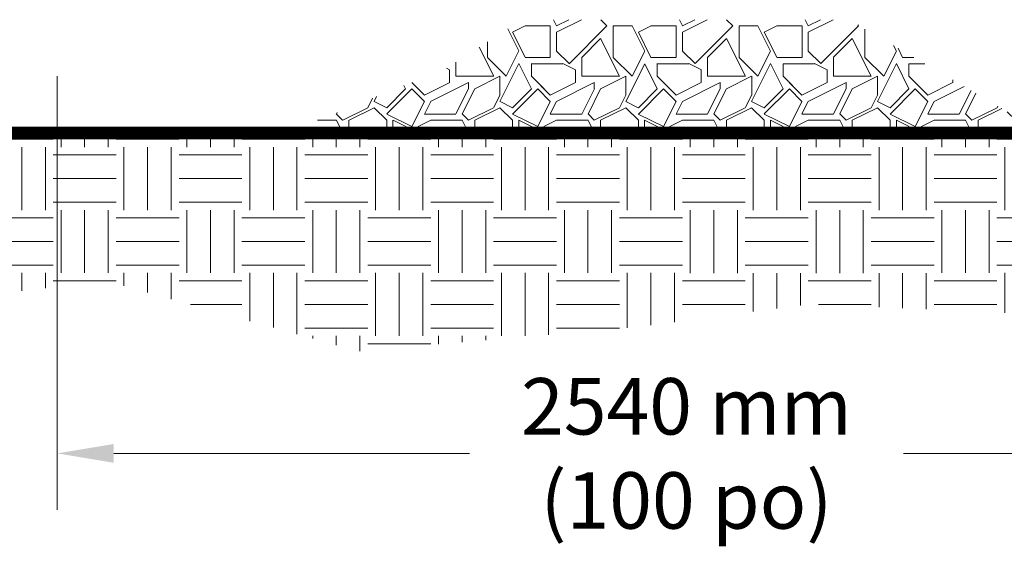
# Paper-space layout '1' of a CAD drawing. Units: feet. Extents: x -0.8 to 15.8, y -0.3 to 10.3.
# Drawn here: x 8.3 to 9.6, y 2.7 to 3.4 of the extents above; entities that cross this region are included whole.
import ezdxf

# ---------------------------------------------------------------- set-up
doc = ezdxf.new("R2010")
doc.units = ezdxf.units.FT
doc.header["$MEASUREMENT"] = 0
doc.header["$PDMODE"] = 35
doc.header["$PDSIZE"] = 1
doc.layers.get('Defpoints').update_dxf_attribs({"lineweight": 0})
for name, color, linetype, lineweight in [('UGD - DETAIL 1', 251, 'Continuous', 0), ('UGD - DETAIL 5', 7, 'Continuous', 25), ('UGD - DETAIL TEXT', 7, 'Continuous', 9), ('UGD - TITLEBLOCK', 7, 'Continuous', 9)]:
    doc.layers.add(name, color=color, linetype=linetype, lineweight=lineweight)
doc.styles.add('UGD_Standard', font='arial.ttf')
doc.dimstyles.new('UGD_Standard', dxfattribs={"dimtxt": 0.075, "dimasz": 0.075, "dimexe": 0.075, "dimexo": 0.075, "dimgap": 0.075, "dimtad": 0, "dimtih": 1, "dimtoh": 1, "dimlfac": -1, "dimzin": 0, "dimdsep": 46, "dimtxsty": 'UGD_Standard', "dimcen": 0.075, "dimclrd": 7, "dimclre": 7, "dimclrt": 7, "dimadec": 0, "dimazin": 0, "dimtfac": 1, "dimtofl": 0, "dimtmove": 0, "dimatfit": 1, "dimfxl": 1, "dimtfill": 1, "dimtolj": 1, "dimtzin": 0, "dimlwd": -1, "dimlwe": -1, "dimarcsym": 0})

# ---------------------------------------------------------------- blocks, each defined once
blk = doc.blocks.new('*D393')
at = {"layer": 'Defpoints', "color": 0, "transparency": 16777216}
for p in [(8.3776, 3.4053), (10.0497, 3.4053), (10.0497, 2.8292)]:
    blk.add_point(p, dxfattribs=at)
at = {"layer": 'UGD - DETAIL TEXT', "color": 7, "transparency": 16777216}
for p, q in [((8.3776, 3.3303), (8.3776, 2.7542)), ((10.0497, 3.3303), (10.0497, 2.7542)), ((8.4526, 2.8292), (8.9252, 2.8292)), ((9.9747, 2.8292), (9.5021, 2.8292))]:
    blk.add_line(p, q, dxfattribs=at)
for points in [[(8.4526, 2.8417), (8.4526, 2.8167), (8.3776, 2.8292)], [(9.9747, 2.8417), (9.9747, 2.8167), (10.0497, 2.8292)]]:
    blk.add_solid(points, dxfattribs=at)
at = {"layer": 'UGD - DETAIL TEXT', "color": 7, "transparency": 16777216, "insert": (9.2136, 2.8292), "char_height": 0.075, "attachment_point": 5, "style": 'UGD_Standard', "bg_fill": 3, "box_fill_scale": 1.25, "bg_fill_color": 256, "bg_fill_true_color": 13158600, "bg_fill_transparency": 0}
blk.add_mtext('\\A1;2540 mm\\P(100 po)', dxfattribs=at)
blk = doc.blocks.new('*D394')
at = {"layer": 'Defpoints', "color": 0, "transparency": 16777216}
for p in [(8.2271, 3.4053), (8.3776, 3.4053), (8.2271, 2.8292)]:
    blk.add_point(p, dxfattribs=at)
at = {"layer": 'UGD - DETAIL TEXT', "color": 7, "transparency": 16777216}
for p, q in [((8.2271, 3.3303), (8.2271, 2.7542)), ((8.3776, 3.3303), (8.3776, 2.7542)), ((8.1521, 2.8292), (8.0771, 2.8292)), ((8.4526, 2.8292), (8.5276, 2.8292))]:
    blk.add_line(p, q, dxfattribs=at)
for points in [[(8.1521, 2.8417), (8.1521, 2.8167), (8.2271, 2.8292)], [(8.4526, 2.8417), (8.4526, 2.8167), (8.3776, 2.8292)]]:
    blk.add_solid(points, dxfattribs=at)
at = {"layer": 'UGD - DETAIL TEXT', "color": 7, "transparency": 16777216, "insert": (7.5567, 2.8292), "char_height": 0.075, "attachment_point": 5, "style": 'UGD_Standard', "bg_fill": 3, "box_fill_scale": 1.25, "bg_fill_color": 256, "bg_fill_true_color": 13158600, "bg_fill_transparency": 0}
blk.add_mtext('\\A1;230 mm (9 po) MIN', dxfattribs=at)
blk = doc.blocks.new('*U385')
at = {"layer": 'UGD - DETAIL 1'}
h = blk.add_hatch(dxfattribs=at)
h.set_pattern_fill('GRAVEL1', color=256, scale=0.167212, style=0)
h.set_pattern_definition([(0, (-11.65998, 1.32346), (0.1672124, 0.1672124), [0.0501637, -0.1170487]), (0, (-11.55965, 1.34018), (0.1672124, 0.1672124), [0.0418031, -0.1254093]), (0, (-11.56801, 1.34854), (0.1672124, 0.1672124), [0.0334425, -0.13377]), (0, (-11.61817, 1.39034), (0.1672124, 0.1672124), [0.02508187, -0.02508187, 0.0334425, -0.0836062]), (0, (-11.61817, 1.3987), (0.1672124, 0.1672124), [0.0334425, -0.0083606, 0.0418031, -0.0836062]), (0, (-11.69342, 1.43215), (0.1672124, 0.1672124), [0.0418031, -0.1254093]), (0, (-11.53457, 1.4405), (0.1672124, 0.1672124), [0.0418031, -0.1254093]), (90, (-11.69342, 1.3569), (-0.1672124, 0.1672124), [0.0250819, -0.1421306]), (90, (-11.66834, 1.48231), (-0.1672124, 0.1672124), [0.0167212, -0.1504912]), (90, (-11.65998, 1.32346), (-0.1672124, 0.1672124), [0.0250819, -0.1421306]), (90, (-11.64326, 1.47395), (-0.1672124, 0.1672124), [0.0083606, -0.1588518]), (90, (-11.6349, 1.40706), (-0.1672124, 0.1672124), [0.0250819, -0.1421306]), (90, (-11.61817, 1.34854), (-0.1672124, 0.1672124), [0.0418031, -0.1254093]), (90, (-11.60145, 1.46559), (-0.1672124, 0.1672124), [0.0250819, -0.1421306]), (90, (-11.58473, 1.3987), (-0.1672124, 0.1672124), [0.0334425, -0.13377]), (90, (-11.57637, 1.3987), (-0.1672124, 0.1672124), [0.0334425, -0.13377]), (90, (-11.55965, 1.32346), (-0.1672124, 0.1672124), [0.0167212, -0.1504912]), (90, (-11.53457, 1.34854), (-0.1672124, 0.1672124), [0.0418031, -0.1254093]), (45, (-11.6767, 1.34018), (2e-17, 0.16721245), [0.0709422, -0.1655319]), (45, (-11.65998, 1.34854), (2e-17, 0.16721245), [0.0354711, -0.201003]), (45, (-11.58473, 1.44051), (2e-17, 0.16721245), [0.0472948, -0.1891793]), (45, (-11.58473, 1.44887), (2e-17, 0.16721245), [0.0354711, -0.201003]), (135, (-11.64326, 1.43215), (-0.16721245, 2e-17), [0.0118238, -0.2246504]), (135, (-11.6767, 1.34018), (-0.16721245, 2e-17), [0.0236474, -0.2128268]), (135, (-11.62653, 1.39034), (-0.16721245, 2e-17), [0.0236474, -0.2128268]), (135, (-11.58473, 1.43215), (-0.16721245, 2e-17), [0.0236474, -0.2128268]), (135, (-11.53457, 1.46559), (-0.16721245, 2e-17), [0.0354711, -0.201003]), (135, (-11.53457, 1.45723), (-0.16721245, 2e-17), [0.0236474, -0.2128268]), (135, (-11.54293, 1.47395), (-0.16721245, 2e-17), [0.0236474, -0.2128268]), (135, (-11.59309, 1.32346), (-0.16721245, 2e-17), [0.0354711, -0.201003]), (26.56505, (-11.54293, 1.423786), (0.16721245, 7e-11), [0.0186944, -0.355204]), (26.56505, (-11.58473, 1.38198), (0.16721245, 7e-11), [0.0186944, -0.355204]), (26.56505, (-11.643256, 1.432146), (0.16721245, 7e-11), [0.0373887, -0.3365097]), (26.56505, (-11.634895, 1.47395), (0.16721245, 7e-11), [0.0373887, -0.3365097]), (26.56505, (-11.634895, 1.432146), (0.16721245, 7e-11), [0.0373887, -0.3365097]), (26.56505, (-11.53457, 1.46559), (0.16721245, 7e-11), [0.0373887, -0.3365097]), (26.56505, (-11.69342, 1.38198), (0.16721245, 7e-11), [0.0560847, -0.3178137]), (26.56505, (-11.69342, 1.39034), (0.16721245, 7e-11), [0.0560847, -0.3178137]), (26.56505, (-11.69342, 1.45723), (0.16721245, 7e-11), [0.0560847, -0.3178137]), (63.43495, (-11.60981, 1.44887), (9e-12, 0.16721245), [0.0186944, -0.355204]), (63.43495, (-11.53457, 1.44051), (9e-12, 0.16721245), [0.01869435, -0.2243436, 0.0373887, -0.09347176]), (63.43495, (-11.55129, 1.423786), (9e-12, 0.16721245), [0.0373887, -0.3365097]), (63.43495, (-11.65162, 1.44051), (9e-12, 0.16721245), [0.0373887, -0.3365097]), (63.43495, (-11.65998, 1.44051), (9e-12, 0.16721245), [0.0373887, -0.3365097]), (63.43495, (-11.60145, 1.45723), (9e-12, 0.16721245), [0.0560847, -0.3178137]), (116.56505, (-11.643256, 1.415425), (-7e-11, 0.16721245), [0.0186944, -0.355204]), (116.56505, (-11.53457, 1.3987), (-7e-11, 0.16721245), [0.0186944, -0.355204]), (116.56505, (-11.56801, 1.34854), (-7e-11, 0.16721245), [0.0373887, -0.3365097]), (116.56505, (-11.57637, 1.3569), (-7e-11, 0.16721245), [0.0373887, -0.3365097]), (116.56505, (-11.55965, 1.47395), (-7e-11, 0.16721245), [0.0373887, -0.3365097]), (116.56505, (-11.69342, 1.39034), (-7e-11, 0.16721245), [0.0373887, -0.3365097]), (116.56505, (-11.60981, 1.32346), (-7e-11, 0.16721245), [0.0560847, -0.3178137]), (153.43495, (-11.55129, 1.423786), (-0.16721245, 9e-12), [0.0373887, -0.3365097]), (153.43495, (-11.54293, 1.415425), (-0.16721245, 9e-12), [0.0373887, -0.3365097]), (153.43495, (-11.66834, 1.33182), (-0.16721245, 9e-12), [0.0186944, -0.355204]), (153.43495, (-11.618174, 1.3987), (-0.16721245, 9e-12), [0.0186944, -0.355204]), (153.43495, (-11.58473, 1.44887), (-0.16721245, 9e-12), [0.0186944, -0.355204])])
h.paths.add_polyline_path([(8.8761, 3.2548), (9.6881, 3.2548), (9.5626, 3.3284), (9.429, 3.4052), (8.9948, 3.4052), (8.8929, 3.3396), (8.6791, 3.2538)])
h = blk.add_hatch(dxfattribs=at)
h.set_pattern_fill('EARTH', color=256, scale=0.334425, style=0)
h.set_pattern_definition([(0, (-11.69342, 1.32346), (0.08360622, 0.08360622), [0.0836062, -0.0836062]), (0, (-11.69342, 1.35481), (0.08360622, 0.08360622), [0.0836062, -0.0836062]), (0, (-11.69342, 1.38616), (0.08360622, 0.08360622), [0.0836062, -0.0836062]), (90, (-11.68297, 1.39661), (-0.08360622, 0.08360622), [0.0836062, -0.0836062]), (90, (-11.65162, 1.39661), (-0.08360622, 0.08360622), [0.0836062, -0.0836062]), (90, (-11.620264, 1.39661), (-0.08360622, 0.08360622), [0.0836062, -0.0836062])])
h.paths.add_polyline_path([(7.5019, 3.2548), (10.2504, 3.2548), (10.1486, 3.1417), (10.0079, 3.0942), (9.7184, 3.0123), (9.3781, 3.0275), (9.1481, 2.9971), (8.7774, 2.9648), (8.4447, 3.0577), (8.0456, 3.0139), (7.559, 2.9944), (7.423, 3.0458)])
at = {"layer": 'UGD - DETAIL TEXT'}
dim = blk.add_linear_dim(base=(10.0497, 2.8292), p1=(8.3776, 3.4053), p2=(10.0497, 3.4053), text='2540 mm\\P(100 po)', dimstyle='UGD_Standard', dxfattribs=at)
dim.commit()
dim.dimension.update_dxf_attribs({"geometry": '*D393', "text_midpoint": (9.2136, 2.8292)})
dim = blk.add_linear_dim(base=(8.2271, 2.8292), p1=(8.3776, 3.4053), p2=(8.2271, 3.4053), text='230 mm (9 po) MIN', dimstyle='UGD_Standard', dxfattribs=at)
dim.commit()
dim.dimension.update_dxf_attribs({"geometry": '*D394', "text_midpoint": (7.5567, 2.8292)})
at = {"layer": 'UGD - DETAIL 5', "const_width": 0.0167}
blk.add_lwpolyline([(7.3602, 4.6092), (10.2504, 4.6092), (10.2504, 3.2548), (7.5019, 3.2548)], dxfattribs=at)
blk = doc.blocks.new('F_page_CROSS7200')
at = {"layer": 'UGD - DETAIL TEXT'}
blk.add_blockref('*U385', (0, 0), dxfattribs=at)

psp = doc.layouts.new('1')

# ---------------------------------------------------------------- block references
at = {"layer": 'UGD - TITLEBLOCK'}
psp.add_blockref('F_page_CROSS7200', (0, 0), dxfattribs=at)

doc.saveas('drawing.dxf')
